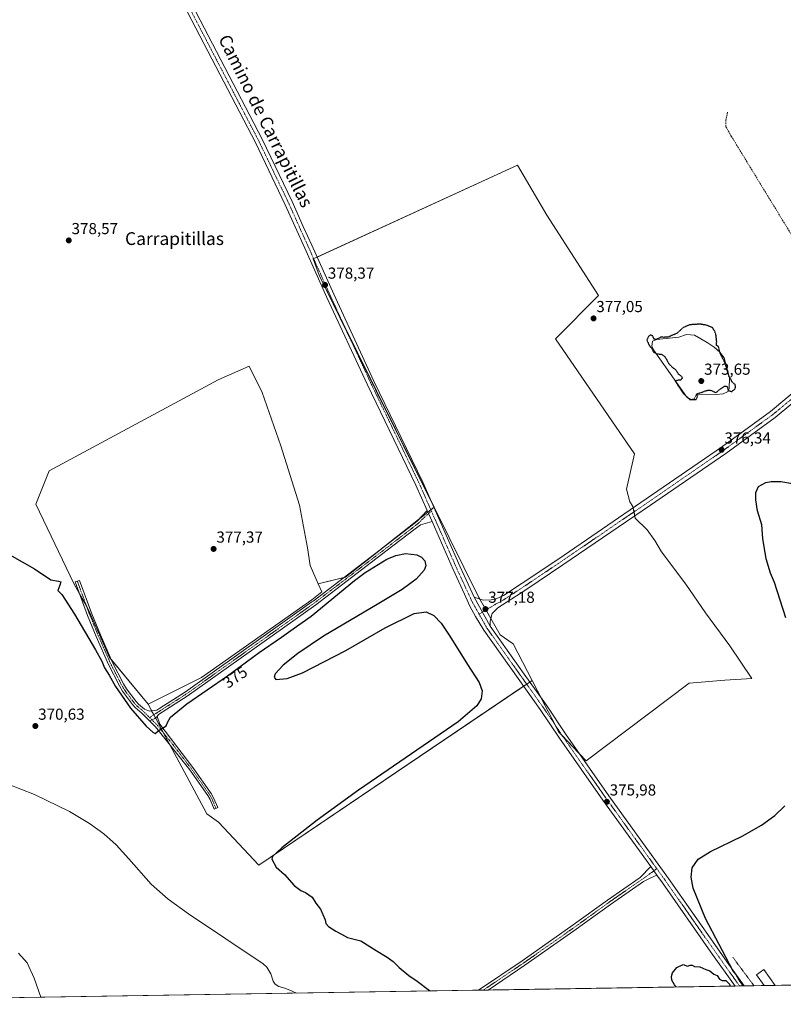
# Model space of a CAD drawing. Units: metres. Extents: x 611298 to 614766, y 4701562 to 4703930.
# Drawn here: x 611599 to 612078, y 4701562 to 4702180 of the extents above; entities that cross this region are included whole.
import ezdxf
from ezdxf.enums import TextEntityAlignment as Align

# ---------------------------------------------------------------- set-up
doc = ezdxf.new("R2010")
doc.units = ezdxf.units.M
doc.header["$MEASUREMENT"] = 0
for name, pattern in [('TRAZO_Y_PUNTO', [1, 0.5, -0.25, 0, -0.25]), ('TRAZOS', [0.75, 0.5, -0.25]), ('TRAZOS2', [0.375, 0.25, -0.125]), ('TRAZOSX2', [1.5, 1, -0.5])]:
    doc.linetypes.add(name, pattern=pattern)
for name, color, linetype, lineweight in [('Alambrada', 19, 'TRAZOS', 0), ('Camino', 19, 'Continuous', 0), ('Camino Cxs', 19, 'Continuous', 0), ('Camino eje', 39, 'TRAZO_Y_PUNTO', 13), ('Carátula', 7, 'Continuous', 5), ('Comarca CxS', 133, 'Continuous', 0), ('Comunidad Autónoma CxS', 142, 'Continuous', 0), ('Cultivos herbáceos CxS', 92, 'Continuous', 0), ('Cultivos leñosos', 92, 'Continuous', 0), ('Cultivos leñosos CxS', 92, 'Continuous', 0), ('Curva de nivel maestra', 36, 'Continuous', 30), ('Curva de nivel maestra depresión', 36, 'TRAZOS2', 30), ('Curva de nivel normal', 36, 'Continuous', 0), ('Edificación industrial', 135, 'Continuous', 13), ('Edificación industrial Cxs', 135, 'Continuous', 13), ('Estanque', 2, 'Continuous', 0), ('Estanque Cxs', 2, 'Continuous', 0), ('Municipio CxS', 142, 'Continuous', 0), ('Pastizal CxS', 92, 'Continuous', 0), ('Pista no pavimentada', 254, 'Continuous', 13), ('Pista no pavimentada Cxs', 254, 'Continuous', 0), ('Pista pavimentada eje', 135, 'TRAZO_Y_PUNTO', 0), ('Provincia CxS', 1, 'Continuous', 0), ('Punto de cota en terreno', 7, 'Continuous', 0), ('Rótulo de curva de nivel directora', 19, 'Continuous', 0), ('Rótulo de punto de cota en terreno', 19, 'Continuous', 0), ('Senda', 19, 'TRAZOSX2', 0), ('Texto cartográfico', 19, 'Continuous', 0)]:
    doc.layers.add(name, color=color, linetype=linetype, lineweight=lineweight)
doc.styles.add('Arial', font='txt', dxfattribs={"height": 0.2})

# ---------------------------------------------------------------- blocks, each defined once
blk = doc.blocks.new('*U154')
at = {"layer": 'Pastizal CxS', "color": 92, "linetype": 'Continuous', "lineweight": 0}
blk.add_polyline3d([(611920.86, 4701764.9, 376.21), (611749.44, 4701648.95, 373.35), (611724.1, 4701676.04, 373.09), (611716.75, 4701681.26, 372.78), (611699.36, 4701713.56, 374.41), (611679.86, 4701749.99, 376.13), (611713.34, 4701766.86, 377.26), (611782.57, 4701815.51, 376.95), (611788.92, 4701820.59, 376.95), (611786.62, 4701825.71, 376.95), (611803.63, 4701829.85, 377.01), (611859.34, 4701873.72, 377.33), (611887.44, 4701817.04, 377.03), (611900.82, 4701793.63, 376.59), (611908.92, 4701787.99, 376.54), (611920.86, 4701764.9, 376.21)], close=True, dxfattribs=at)
blk = doc.blocks.new('*U157')
at = {"layer": 'Cultivos herbáceos CxS', "color": 92, "linetype": 'Continuous', "lineweight": 0}
blk.add_polyline3d([(612235.52, 4701576.09, 366.84), (611340.38, 4701561.58, 373.09), (611338.66, 4701669.38, 367.22), (611384.61, 4701674.89, 366.42), (611431.17, 4701679.54, 365.17), (611468.41, 4701684.2, 364.79), (611496.35, 4701693.51, 363.96), (611470.74, 4701758.69, 364.71), (611461.43, 4701809.91, 364.35), (611442.81, 4701842.5, 365.24), (611433.5, 4701875.09, 365.03), (611417.2, 4701893.71, 365.51), (611335.53, 4701865.82, 370.49), (611334.25, 4701945.94, 366.41), (611352.48, 4701954.7, 365.96), (611349.71, 4701968.59, 365.97), (611333.63, 4701984.68, 366.16), (611327.89, 4702344.9, 376.73)], dxfattribs=at)
blk.add_polyline3d([(611787.11, 4702019.38, 378.37), (611859.34, 4701873.72, 377.33), (611803.63, 4701829.85, 377.01), (611786.62, 4701825.71, 376.95), (611781.53, 4701837.11, 377), (611779.86, 4701848.25, 377.09), (611774.85, 4701875.01, 377.21), (611763.14, 4701912.36, 377.4), (611751.44, 4701945.8, 377.57), (611743.36, 4701962.35, 377.83), (611723.88, 4701953.66, 377.69), (611617.81, 4701896.69, 378.07), (611609.3, 4701875.76, 377.74), (611633.17, 4701825.81, 376.48), (611642.44, 4701809.37, 376.37), (611655.64, 4701779.31, 375.74), (611679.86, 4701749.99, 376.13), (611699.36, 4701713.56, 374.41), (611716.75, 4701681.26, 372.78), (611724.1, 4701676.04, 373.09), (611749.44, 4701648.95, 373.35), (611920.86, 4701764.9, 376.21), (611937.57, 4701732.58, 376.17), (611954.81, 4701714.58, 375.86), (612019.42, 4701763.3, 376.23), (612041.68, 4701765.16, 376), (612058.65, 4701766.2, 375.88), (612044.94, 4701786.77, 375.74), (612029.74, 4701807.34, 375.93), (612017.21, 4701825.52, 376.13), (612002.01, 4701845.8, 376.33), (611997.84, 4701852.95, 376.52), (611993.07, 4701859.51, 376.64), (611985.61, 4701866.97, 376.87), (611984.12, 4701874.12, 376.83), (611982.14, 4701877.07, 376.7), (611980.15, 4701885.01, 376.72), (611985.12, 4701907.38, 376.91), (611935.42, 4701979.44, 377.09), (611962.47, 4702006.61, 377.31), (611930.06, 4702057.22, 377.51), (611911.58, 4702088.47, 378.02), (611783.47, 4702029.73, 378.45), (611787.11, 4702019.38, 378.37)], close=True, dxfattribs=at)
blk = doc.blocks.new('*U162')
at = {"layer": 'Curva de nivel normal', "color": 36, "linetype": 'Continuous', "lineweight": 0}
blk.add_polyline3d([(611591.36, 4701700, 370), (611608.52, 4701693.32, 370), (611630.44, 4701682.63, 370), (611642.99, 4701675.19, 370), (611652.07, 4701668.68, 370), (611659.82, 4701661.83, 370), (611667.81, 4701653, 370), (611681.8, 4701636.95, 370), (611692.42, 4701627.65, 370), (611705.27, 4701618.31, 370), (611752, 4701586.9, 370), (611754.39, 4701584.81, 370), (611756.86, 4701580.82, 370), (611758.36, 4701576.11, 370), (611759.56, 4701574.13, 370), (611761.84, 4701572.74, 370), (611765.58, 4701571.82, 370), (611770.33, 4701569.82, 370), (611773.05, 4701568.59, 370)], dxfattribs=at)
blk = doc.blocks.new('*U164')
at = {"layer": 'Curva de nivel normal', "color": 36, "linetype": 'Continuous', "lineweight": 0}
blk.add_polyline3d([(611598.57, 4701593.79, 365), (611604.05, 4701587.62, 365), (611608.41, 4701577.98, 365), (611612.46, 4701565.99, 365)], dxfattribs=at)
blk = doc.blocks.new('*U167')
at = {"layer": 'Curva de nivel maestra', "color": 36, "linetype": 'Continuous', "lineweight": 30}
for points in [[(612053.29, 4701573.13, 375), (612052.32, 4701574.9, 375), (612050.86, 4701576.77, 375), (612048.66, 4701580.57, 375), (612046.88, 4701582.79, 375), (612029.64, 4701615.51, 375), (612022.01, 4701634.55, 375), (612020.66, 4701641.45, 375), (612021.26, 4701647.3, 375), (612025, 4701652.72, 375), (612032.77, 4701657.62, 375), (612052.75, 4701667.15, 375), (612064.88, 4701674.14, 375), (612073.26, 4701680.19, 375), (612079.41, 4701686.3, 375)], [(612080.06, 4701804.39, 375), (612072.9, 4701826.44, 375), (612070.51, 4701832.32, 375), (612067.76, 4701841.38, 375), (612065.59, 4701854.14, 375), (612064.94, 4701862.67, 375), (612062.37, 4701871.48, 375), (612061.16, 4701878.42, 375), (612061.25, 4701883.07, 375), (612062.99, 4701886.86, 375), (612067.61, 4701889.34, 375), (612070.94, 4701889.89, 375), (612076.94, 4701889.88, 375), (612091.54, 4701887.36, 375)], [(611593.15, 4701843.88, 375), (611608.64, 4701835.01, 375), (611618.86, 4701828.16, 375), (611623.62, 4701827.32, 375), (611625, 4701826.82, 375), (611624.4, 4701824.72, 375), (611623.17, 4701821.36, 375), (611625.75, 4701818.85, 375), (611633.72, 4701806.61, 375), (611646.9, 4701784.13, 375), (611650.82, 4701777.07, 375), (611652.49, 4701772.89, 375), (611655.38, 4701768.27, 375), (611659.44, 4701761.22, 375), (611668.87, 4701747.65, 375), (611678.56, 4701736.34, 375), (611682.92, 4701732.46, 375), (611684.38, 4701731.68, 375), (611686.85, 4701733.73, 375), (611691.15, 4701736.36, 375), (611692.16, 4701738.95, 375), (611693.93, 4701741.88, 375), (611704.24, 4701750.33, 375), (611729.61, 4701767.9, 375), (611749.63, 4701782.46, 375), (611763.56, 4701792.08, 375), (611770.99, 4701797.39, 375), (611782.25, 4701805.42, 375), (611809.31, 4701827.75, 375), (611816.16, 4701832.83, 375), (611829.58, 4701841.1, 375), (611835.29, 4701843.4, 375), (611841.39, 4701844.62, 375), (611848.45, 4701843.86, 375), (611851.34, 4701842.46, 375), (611853.61, 4701839.98, 375), (611854.13, 4701836.9, 375), (611853.15, 4701834.12, 375), (611848.17, 4701828.5, 375), (611839.25, 4701822.08, 375), (611823.57, 4701812.7, 375), (611789.99, 4701792.78, 375), (611773.83, 4701781.95, 375), (611764.6, 4701774.6, 375), (611759.63, 4701769.09, 375), (611758.88, 4701767, 375), (611759.98, 4701765.5, 375), (611767.21, 4701766.15, 375), (611776.85, 4701769.68, 375), (611803.89, 4701783.68, 375), (611828.65, 4701797.95, 375), (611846.86, 4701807.09, 375), (611854.27, 4701807.95, 375), (611859.23, 4701805.69, 375), (611863.71, 4701800.98, 375), (611869.18, 4701792.68, 375), (611880.29, 4701775.02, 375), (611887.51, 4701763.6, 375), (611889.43, 4701758.34, 375), (611888.94, 4701753.43, 375), (611886.24, 4701749.1, 375), (611874.48, 4701738.97, 375), (611811.85, 4701696.04, 375), (611785.85, 4701677.2, 375), (611763.83, 4701659.95, 375), (611758, 4701654.44, 375), (611757.46, 4701652.75, 375), (611760.31, 4701647.67, 375), (611765.41, 4701643, 375), (611771.61, 4701636.17, 375), (611775.67, 4701633.12, 375), (611778.66, 4701631.9, 375), (611782.72, 4701628.96, 375), (611785.14, 4701625.07, 375), (611787.94, 4701621.24, 375), (611789.42, 4701617.94, 375), (611790.99, 4701614.55, 375), (611791.46, 4701612.31, 375), (611793.04, 4701610.39, 375), (611797.66, 4701607.51, 375), (611801.26, 4701605.68, 375), (611804.91, 4701603.46, 375), (611808.32, 4701602.63, 375), (611813.43, 4701601.36, 375), (611822.9, 4701595.36, 375), (611829.9, 4701591.24, 375), (611833.62, 4701588.41, 375), (611837.34, 4701584.66, 375), (611843.5, 4701579.75, 375), (611848.61, 4701576.15, 375), (611856.38, 4701570.31, 375), (611857.26, 4701569.96, 375)], [(612011.23, 4701572.45, 375), (612010.17, 4701573.75, 375), (612008.5, 4701576.75, 375), (612008.25, 4701579.08, 375), (612009.03, 4701581.41, 375), (612011.7, 4701584.75, 375), (612015.62, 4701586.66, 375), (612018.42, 4701585.53, 375), (612020.03, 4701586.06, 375), (612021.29, 4701586.06, 375), (612022.7, 4701585.39, 375), (612026.17, 4701585.21, 375), (612029.84, 4701583.53, 375), (612032.33, 4701582.57, 375), (612034.98, 4701580.56, 375), (612037.05, 4701579.59, 375), (612038.35, 4701577.3, 375), (612040.2, 4701576.51, 375), (612042.43, 4701576.54, 375), (612044.66, 4701574.24, 375), (612045.23, 4701573, 375)]]:
    blk.add_polyline3d(points, dxfattribs=at)
blk = doc.blocks.new('5PATER')
at = {"layer": 'Carátula', "linetype": 'Continuous', "lineweight": 5}
h = blk.add_hatch(color=250, dxfattribs=at)
edge = h.paths.add_edge_path()
edge.add_ellipse((0, 0.01), major_axis=(-1.33, -1.34), ratio=0.999422, start_angle=0, end_angle=360)
blk = doc.blocks.new('*U177')
at = {"layer": 'Alambrada', "color": 19, "linetype": 'TRAZOS', "lineweight": 0}
for points in [[(612143.97, 4701574.6, 370.91), (612165.39, 4701589.86, 370.53), (612160.75, 4701596.61, 370.68), (612106.78, 4701639.61, 374.5)], [(612046.7, 4701591.27, 375.01), (612060.08, 4701573.24, 374.88)]]:
    blk.add_polyline3d(points, dxfattribs=at)

msp = doc.modelspace()

# ---------------------------------------------------------------- linework, layer by layer
at = {"layer": 'Camino', "color": 19, "linetype": 'Continuous', "lineweight": 0}
for points in [[(611680.83, 4701739.52, 375.45), (611676.11, 4701744.25, 375.64), (611671.71, 4701747.97, 375.47), (611670, 4701749.91, 375.36), (611663.85, 4701758.15, 375.13), (611661.85, 4701761.5, 375.25), (611654.93, 4701775.02, 375.31), (611647.24, 4701792.46, 375.71), (611641.83, 4701805.68, 376.14), (611634.07, 4701826.8, 376.59), (611636.84, 4701827.82, 376.83), (611644.58, 4701806.75, 376.32), (611649.96, 4701793.62, 376.08), (611657.6, 4701776.29, 375.84), (611664.44, 4701762.93, 375.81), (611666.31, 4701759.8, 375.67), (611672.3, 4701751.77, 375.78), (611673.79, 4701750.08, 375.8), (611677.62, 4701746.84, 375.8), (611680.72, 4701745.68, 375.85), (611685.34, 4701746.37, 376.07), (611687.12, 4701747.51, 376.25), (611702.76, 4701757.5, 377.02), (611704.71, 4701758.88, 377.16), (611782.54, 4701814.25, 376.94), (611783.36, 4701814.84, 376.94), (611828.14, 4701849.03, 376.95), (611844.79, 4701861.92, 377.14), (611848.67, 4701865.09, 377.25), (611854.94, 4701871.68, 377.4)], [(611858.02, 4701864.68, 377.36), (611854.94, 4701871.68, 377.4)], [(611858.02, 4701864.68, 377.36), (611850.81, 4701862.76, 377.35), (611846.63, 4701859.61, 377.12), (611829.94, 4701846.68, 376.57), (611785.12, 4701812.46, 376.57), (611704.42, 4701755.05, 376.36), (611686.4, 4701743.54, 375.83), (611685.55, 4701742.23, 375.68)], [(611680.83, 4701739.52, 375.45), (611682.27, 4701740.19, 375.53), (611683.98, 4701741.1, 375.57), (611685.55, 4701742.23, 375.68)], [(611680.83, 4701739.52, 375.45), (611682.27, 4701740.19, 375.53), (611683.98, 4701741.1, 375.57), (611685.55, 4701742.23, 375.68)], [(611685.55, 4701742.23, 375.68), (611687.17, 4701737.5, 375.15), (611708.02, 4701710.26, 374.42), (611719.46, 4701694, 373.91), (611720.94, 4701691.32, 373.83), (611723.63, 4701685.19, 373.6), (611721.34, 4701684.19, 373.52), (611718.7, 4701690.21, 373.77), (611717.34, 4701692.67, 373.9), (611706, 4701708.78, 374.46), (611684.45, 4701735.88, 375.11), (611680.83, 4701739.52, 375.45)], [(611887.23, 4701570.44, 375.22), (611914.52, 4701588.84, 375.33), (611945.24, 4701610.43, 375.26), (611968.15, 4701626.99, 375.35), (611988.64, 4701641.21, 375.51), (611995.26, 4701648.07, 375.69)], [(611999.17, 4701642.64, 375.67), (611995.27, 4701640.91, 375.51), (611990.81, 4701638.66, 375.41), (611970.07, 4701624.28, 375.33), (611947.11, 4701607.77, 375.25), (611916.37, 4701586.16, 375.28), (611893.21, 4701570.54, 375.21)], [(611999.17, 4701642.64, 375.67), (611995.26, 4701648.07, 375.69)], [(611893.21, 4701570.54, 375.21), (611887.23, 4701570.44, 375.22)]]:
    msp.add_polyline3d(points, dxfattribs=at)
at = {"layer": 'Camino Cxs', "color": 19, "linetype": 'Continuous', "lineweight": 0}
for points in [[(611858.02, 4701864.68, 377.36), (611850.81, 4701862.76, 377.35), (611846.63, 4701859.61, 377.12), (611829.94, 4701846.68, 376.57), (611785.12, 4701812.46, 376.57), (611704.42, 4701755.05, 376.36), (611686.4, 4701743.54, 375.83), (611685.55, 4701742.23, 375.68), (611683.98, 4701741.1, 375.57), (611682.27, 4701740.19, 375.53), (611680.83, 4701739.52, 375.45), (611676.11, 4701744.25, 375.64), (611671.71, 4701747.97, 375.47), (611670, 4701749.91, 375.36), (611663.85, 4701758.15, 375.13), (611661.85, 4701761.5, 375.25), (611654.93, 4701775.02, 375.31), (611647.24, 4701792.46, 375.71), (611641.83, 4701805.68, 376.14), (611634.07, 4701826.8, 376.59), (611636.84, 4701827.82, 376.83), (611644.58, 4701806.75, 376.32), (611649.96, 4701793.62, 376.08), (611657.6, 4701776.29, 375.84), (611664.44, 4701762.93, 375.81), (611666.31, 4701759.8, 375.67), (611672.3, 4701751.77, 375.78), (611673.79, 4701750.08, 375.8), (611677.62, 4701746.84, 375.8), (611680.72, 4701745.68, 375.85), (611685.34, 4701746.37, 376.07), (611687.12, 4701747.51, 376.25), (611702.76, 4701757.5, 377.02), (611704.71, 4701758.88, 377.16), (611782.54, 4701814.25, 376.94), (611783.36, 4701814.84, 376.94), (611828.14, 4701849.03, 376.95), (611844.79, 4701861.92, 377.14), (611848.67, 4701865.09, 377.25), (611854.94, 4701871.68, 377.4), (611858.02, 4701864.68, 377.36)], [(611680.83, 4701739.52, 375.45), (611682.27, 4701740.19, 375.53), (611683.98, 4701741.1, 375.57), (611685.55, 4701742.23, 375.68), (611687.17, 4701737.5, 375.15), (611708.02, 4701710.26, 374.42), (611719.46, 4701694, 373.91), (611720.94, 4701691.32, 373.83), (611723.63, 4701685.19, 373.6), (611721.34, 4701684.19, 373.52), (611718.7, 4701690.21, 373.77), (611717.34, 4701692.67, 373.9), (611706, 4701708.78, 374.46), (611684.45, 4701735.88, 375.11), (611680.83, 4701739.52, 375.45)], [(611999.17, 4701642.64, 375.67), (611995.27, 4701640.91, 375.51), (611990.81, 4701638.66, 375.41), (611970.07, 4701624.28, 375.33), (611947.11, 4701607.77, 375.25), (611916.37, 4701586.16, 375.28), (611893.21, 4701570.54, 375.21), (611887.23, 4701570.44, 375.22), (611914.52, 4701588.84, 375.33), (611945.24, 4701610.43, 375.26), (611968.15, 4701626.99, 375.35), (611988.64, 4701641.21, 375.51), (611995.26, 4701648.07, 375.69), (611999.17, 4701642.64, 375.67)]]:
    msp.add_polyline3d(points, close=True, dxfattribs=at)
at = {"layer": 'Camino eje', "color": 39, "linetype": 'TRAZO_Y_PUNTO', "lineweight": 13}
for points in [[(611857.65, 4701871.33, 377.45), (611851.7, 4701865.98, 377.31), (611849.74, 4701863.93, 377.29), (611847.65, 4701862.35, 377.25), (611845.71, 4701860.77, 377.13), (611837.37, 4701854.3, 377.02), (611829.04, 4701847.86, 376.85), (611794.33, 4701821.35, 376.76), (611784.04, 4701813.5, 376.91), (611744.92, 4701785.67, 376.72), (611704.57, 4701756.97, 376.79), (611703.59, 4701756.28, 376.74), (611686.76, 4701745.53, 376.04), (611685.87, 4701744.96, 375.96), (611680.76, 4701741.69, 375.59)], [(611635.46, 4701827.31, 376.72), (611643.21, 4701806.22, 376.23), (611645.91, 4701799.61, 375.92), (611648.6, 4701793.04, 375.89), (611656.27, 4701775.66, 375.53), (611663.15, 4701762.22, 375.53), (611665.08, 4701758.98, 375.39), (611671.15, 4701750.84, 375.6), (611672.75, 4701749.03, 375.65), (611676.87, 4701745.55, 375.74), (611680.76, 4701741.69, 375.59)], [(611680.76, 4701741.69, 375.59), (611685.81, 4701736.69, 375.14), (611696.59, 4701723.14, 374.78), (611707.01, 4701709.52, 374.45), (611712.68, 4701701.47, 374.24), (611718.4, 4701693.34, 373.92), (611719.82, 4701690.77, 373.81), (611722.49, 4701684.69, 373.57)], [(611999.03, 4701646.84, 375.59), (611997.22, 4701645.36, 375.72), (611989.73, 4701639.94, 375.47), (611979.36, 4701632.75, 375.33), (611969.11, 4701625.64, 375.35), (611957.66, 4701617.36, 375.29), (611946.18, 4701609.1, 375.28), (611930.82, 4701598.31, 375.28), (611915.45, 4701587.5, 375.31), (611903.86, 4701579.69, 375.31), (611890.22, 4701570.49, 375.21)]]:
    msp.add_polyline3d(points, dxfattribs=at)
at = {"layer": 'Comarca CxS', "color": 133, "linetype": 'Continuous', "lineweight": 0}
msp.add_polyline3d([(614766.3, 4701617.1, 382.41), (611340.38, 4701561.58, 373.09), (611303.49, 4703874.78, 380.03), (614728.27, 4703930.31, 389.14), (614766.3, 4701617.1, 382.41)], close=True, dxfattribs=at)
msp.add_polyline3d([(614766.3, 4701617.1, 382.41), (611340.38, 4701561.58, 373.09), (611303.49, 4703874.78, 380.03), (614728.27, 4703930.31, 389.14), (614766.3, 4701617.1, 382.41)], close=True, dxfattribs=at)
at = {"layer": 'Comunidad Autónoma CxS', "color": 142, "linetype": 'Continuous', "lineweight": 0}
msp.add_polyline3d([(614766.3, 4701617.1, 382.41), (611340.38, 4701561.58, 373.09), (611303.49, 4703874.78, 380.03), (614728.27, 4703930.31, 389.14), (614766.3, 4701617.1, 382.41)], close=True, dxfattribs=at)
msp.add_polyline3d([(614766.3, 4701617.1, 382.41), (611340.38, 4701561.58, 373.09), (611303.49, 4703874.78, 380.03), (614728.27, 4703930.31, 389.14), (614766.3, 4701617.1, 382.41)], close=True, dxfattribs=at)
at = {"layer": 'Cultivos herbáceos CxS', "color": 92, "linetype": 'Continuous', "lineweight": 0}
for points in [[(611859.34, 4701873.72, 377.33), (611857.74, 4701876.94, 377.38), (611804.66, 4701983.98, 378.08), (611787.11, 4702019.38, 378.37), (611783.47, 4702029.73, 378.45), (611783.73, 4702029.85, 378.46), (611785.86, 4702030.83, 378.5), (611911.58, 4702088.47, 378.02), (611930.06, 4702057.22, 377.51), (611962.47, 4702006.61, 377.31), (611935.42, 4701979.44, 377.09), (611985.12, 4701907.38, 376.91), (611980.15, 4701885.01, 376.72), (611982.14, 4701877.07, 376.7), (611984.12, 4701874.12, 376.83), (611984.28, 4701873.38, 376.86), (611984.8, 4701870.87, 376.89), (611985.32, 4701868.35, 376.88), (611985.61, 4701866.97, 376.87), (611993.07, 4701859.51, 376.64), (611997.84, 4701852.95, 376.52), (612002.01, 4701845.8, 376.33), (612017.21, 4701825.53, 376.13), (612029.73, 4701807.34, 375.93), (612044.94, 4701786.77, 375.74), (612058.65, 4701766.2, 375.88), (612041.68, 4701765.16, 376), (612019.42, 4701763.3, 376.23), (611954.81, 4701714.58, 375.86), (611950.25, 4701719.35, 375.9)], [(611679.86, 4701749.99, 376.13), (611656.99, 4701777.68, 375.75), (611655.64, 4701779.31, 375.74), (611642.44, 4701809.37, 376.37), (611641.3, 4701811.4, 376.4), (611636.79, 4701819.39, 376.34), (611633.17, 4701825.82, 376.48), (611609.3, 4701875.76, 377.74), (611617.81, 4701896.69, 378.07), (611723.88, 4701953.66, 377.69), (611743.36, 4701962.35, 377.83), (611751.44, 4701945.8, 377.57), (611763.14, 4701912.36, 377.4), (611774.85, 4701875.01, 377.21), (611779.86, 4701848.26, 377.09), (611781.53, 4701837.11, 377), (611786.62, 4701825.71, 376.95)], [(611786.62, 4701825.71, 376.95), (611802.73, 4701829.63, 377), (611803.63, 4701829.85, 377.01), (611823.13, 4701845.21, 376.96), (611849.53, 4701866, 377.26), (611855.41, 4701870.62, 377.45), (611857.3, 4701872.12, 377.46), (611859.2, 4701873.61, 377.34), (611859.34, 4701873.72, 377.33)], [(611920.86, 4701764.91, 376.21), (611919.41, 4701763.93, 376.26), (611917.47, 4701762.61, 376.37), (611915.52, 4701761.3, 376.38), (611749.44, 4701648.95, 373.35), (611724.1, 4701676.04, 373.09), (611716.75, 4701681.26, 372.78), (611699.36, 4701713.56, 374.41), (611693.51, 4701724.49, 374.81)], [(611950.25, 4701719.35, 375.9), (611939.67, 4701730.39, 376.09), (611937.57, 4701732.58, 376.17), (611935.44, 4701736.69, 376.18), (611926.55, 4701753.9, 376.15), (611920.86, 4701764.91, 376.21)], [(611693.51, 4701724.49, 374.81), (611689.38, 4701732.2, 374.88), (611684.44, 4701741.43, 375.6), (611683.4, 4701743.38, 375.76), (611682.06, 4701745.88, 375.91), (611679.86, 4701749.99, 376.13)], [(612235.51, 4701576.09, 366.84), (612143.97, 4701574.6, 370.86), (612073.37, 4701573.46, 374.43), (612066.44, 4701573.35, 374.77), (612060.08, 4701573.24, 374.69), (612053.86, 4701573.14, 374.75), (612051.01, 4701573.1, 375.09), (612048.17, 4701573.05, 375.08), (611893.21, 4701570.54, 375.21), (611890.22, 4701570.49, 375.21), (611887.23, 4701570.44, 375.22), (611549.98, 4701564.98, 362.42), (611340.38, 4701561.58, 373.09), (611338.7, 4701666.71, 367.28), (611338.66, 4701669.38, 367.22)]]:
    msp.add_polyline3d(points, dxfattribs=at)
at = {"layer": 'Cultivos leñosos', "color": 92, "linetype": 'Continuous', "lineweight": 0}
for points in [[(611859.34, 4701873.72, 377.33), (611857.74, 4701876.94, 377.38), (611804.66, 4701983.98, 378.08), (611787.11, 4702019.38, 378.37), (611783.47, 4702029.73, 378.45), (611783.73, 4702029.85, 378.46), (611785.86, 4702030.83, 378.5), (611911.58, 4702088.47, 378.02), (611930.06, 4702057.22, 377.51), (611962.47, 4702006.61, 377.31), (611935.42, 4701979.44, 377.09), (611985.12, 4701907.38, 376.91), (611980.15, 4701885.01, 376.72), (611982.14, 4701877.07, 376.7), (611984.12, 4701874.12, 376.83), (611984.28, 4701873.38, 376.86), (611984.8, 4701870.87, 376.89), (611985.32, 4701868.35, 376.88), (611985.61, 4701866.97, 376.87), (611993.07, 4701859.51, 376.64), (611997.84, 4701852.95, 376.52), (612002.01, 4701845.8, 376.33), (612017.21, 4701825.53, 376.13), (612029.73, 4701807.34, 375.93), (612044.94, 4701786.77, 375.74), (612058.65, 4701766.2, 375.88), (612041.68, 4701765.16, 376), (612019.42, 4701763.3, 376.23), (611954.81, 4701714.58, 375.86), (611950.25, 4701719.35, 375.9)], [(611679.86, 4701749.99, 376.13), (611656.99, 4701777.68, 375.75), (611655.64, 4701779.31, 375.74), (611642.44, 4701809.37, 376.37), (611641.3, 4701811.4, 376.4), (611636.79, 4701819.39, 376.34), (611633.17, 4701825.82, 376.48), (611609.3, 4701875.76, 377.74), (611617.81, 4701896.69, 378.07), (611723.88, 4701953.66, 377.69), (611743.36, 4701962.35, 377.83), (611751.44, 4701945.8, 377.57), (611763.14, 4701912.36, 377.4), (611774.85, 4701875.01, 377.21), (611779.86, 4701848.26, 377.09), (611781.53, 4701837.11, 377), (611786.62, 4701825.71, 376.95)], [(611920.86, 4701764.91, 376.21), (611908.92, 4701787.99, 376.54), (611900.82, 4701793.63, 376.59), (611894.99, 4701803.83, 376.67), (611891.92, 4701809.2, 377.11), (611887.98, 4701816.1, 377.05), (611887.44, 4701817.04, 377.03), (611859.34, 4701873.72, 377.33)], [(611786.62, 4701825.71, 376.95), (611788.91, 4701820.59, 376.95), (611782.57, 4701815.51, 376.95), (611713.34, 4701766.86, 377.26), (611679.86, 4701749.99, 376.13)], [(611950.25, 4701719.35, 375.9), (611939.67, 4701730.39, 376.09), (611937.57, 4701732.58, 376.17), (611935.44, 4701736.69, 376.18), (611926.55, 4701753.9, 376.15), (611920.86, 4701764.91, 376.21)]]:
    msp.add_polyline3d(points, dxfattribs=at)
at = {"layer": 'Cultivos leñosos CxS', "color": 92, "linetype": 'Continuous', "lineweight": 0}
for points in [[(611920.86, 4701764.9, 376.21), (611908.92, 4701787.99, 376.54), (611900.82, 4701793.63, 376.59), (611887.44, 4701817.04, 377.03), (611859.34, 4701873.72, 377.33), (611787.11, 4702019.38, 378.37), (611783.47, 4702029.73, 378.45), (611911.58, 4702088.47, 378.02), (611930.06, 4702057.22, 377.51), (611962.47, 4702006.61, 377.31), (611935.42, 4701979.44, 377.09), (611985.12, 4701907.38, 376.91), (611980.15, 4701885.01, 376.72), (611982.14, 4701877.07, 376.7), (611984.12, 4701874.12, 376.83), (611985.61, 4701866.97, 376.87), (611993.07, 4701859.51, 376.64), (611997.84, 4701852.95, 376.52), (612002.01, 4701845.8, 376.33), (612017.21, 4701825.52, 376.13), (612029.74, 4701807.34, 375.93), (612044.94, 4701786.77, 375.74), (612058.65, 4701766.2, 375.88), (612041.68, 4701765.16, 376), (612019.42, 4701763.3, 376.23), (611954.81, 4701714.58, 375.86), (611937.57, 4701732.58, 376.17), (611920.86, 4701764.9, 376.21)], [(611786.62, 4701825.71, 376.95), (611788.91, 4701820.59, 376.95), (611782.57, 4701815.51, 376.95), (611713.34, 4701766.86, 377.26), (611679.86, 4701749.99, 376.13), (611655.64, 4701779.31, 375.74), (611642.44, 4701809.37, 376.37), (611633.17, 4701825.81, 376.48), (611609.3, 4701875.76, 377.74), (611617.81, 4701896.69, 378.07), (611723.88, 4701953.66, 377.69), (611743.36, 4701962.35, 377.83), (611751.44, 4701945.8, 377.57), (611763.14, 4701912.36, 377.4), (611774.85, 4701875.01, 377.21), (611779.86, 4701848.25, 377.09), (611781.53, 4701837.11, 377), (611786.62, 4701825.71, 376.95)]]:
    msp.add_polyline3d(points, close=True, dxfattribs=at)
at = {"layer": 'Curva de nivel maestra depresión', "color": 36, "linetype": 'TRAZOS2', "lineweight": 30}
msp.add_polyline3d([(612023.77, 4701941.32, 375), (612024.54, 4701943.07, 375), (612023.98, 4701944.87, 375), (612027.84, 4701946.1, 375), (612030.22, 4701947.09, 375), (612032.38, 4701947.32, 375), (612034.19, 4701946.72, 375), (612036.04, 4701945.56, 375), (612038.03, 4701947.24, 375), (612041.58, 4701949.79, 375), (612043.18, 4701949.62, 375), (612043.99, 4701947.04, 375), (612046.08, 4701946.38, 375), (612047.93, 4701947.73, 375), (612048.58, 4701949.19, 375), (612048.23, 4701950.83, 375), (612046.64, 4701952.13, 375), (612044.31, 4701956.09, 375), (612041.97, 4701964.36, 375), (612038.87, 4701970.32, 375), (612037.77, 4701974.7, 375), (612036.38, 4701975.5, 375), (612036.7, 4701977.73, 375), (612036.18, 4701982.25, 375), (612035.36, 4701984.49, 375), (612034.09, 4701986.5, 375), (612030.17, 4701988.09, 375), (612026.23, 4701988.72, 375), (612019.78, 4701988.33, 375), (612015.6, 4701986.52, 375), (612011.64, 4701982.88, 375), (612006.14, 4701980.6, 375), (612003.51, 4701980.42, 375), (612001.71, 4701980.58, 375), (611998.68, 4701979.01, 375), (611997.32, 4701979.39, 375), (611996.58, 4701981.28, 375), (611995.24, 4701981.87, 375), (611994, 4701981.2, 375), (611992.85, 4701978.82, 375), (611994.28, 4701975.5, 375), (611996.07, 4701973.29, 375), (611996.86, 4701971.41, 375), (611999.02, 4701970.07, 375), (612001.95, 4701969.83, 375), (612004.23, 4701968.28, 375), (612006.5, 4701964.05, 375), (612008.66, 4701961.79, 375), (612010.62, 4701960.48, 375), (612012.46, 4701957.53, 375), (612014.58, 4701955.93, 375), (612015.07, 4701954.86, 375), (612014.03, 4701953.49, 375), (612012.17, 4701953.46, 375), (612010.69, 4701953.03, 375), (612012.43, 4701949.99, 375), (612015.85, 4701945.08, 375), (612019.84, 4701941.35, 375), (612023.77, 4701941.32, 375)], dxfattribs=at)
at = {"layer": 'Edificación industrial', "color": 135, "linetype": 'Continuous', "lineweight": 13}
for points in [[(612066.44, 4701573.35, 374.82), (612061.62, 4701580.04, 374.86), (612066.23, 4701583.37, 374.57), (612073.37, 4701573.46, 374.5)], [(612073.37, 4701573.46, 374.5), (612066.44, 4701573.35, 374.82)], [(612073.37, 4701573.46, 374.5), (612066.44, 4701573.35, 374.82)]]:
    msp.add_polyline3d(points, dxfattribs=at)
at = {"layer": 'Edificación industrial Cxs', "color": 135, "linetype": 'Continuous', "lineweight": 13}
msp.add_polyline3d([(612073.37, 4701573.46, 374.5), (612066.44, 4701573.35, 374.82), (612061.62, 4701580.04, 374.86), (612066.23, 4701583.37, 374.57), (612073.37, 4701573.46, 374.5)], close=True, dxfattribs=at)
at = {"layer": 'Estanque', "color": 2, "linetype": 'Continuous', "lineweight": 0}
msp.add_polyline3d([(612022.48, 4701941.75, 375.04), (612020.55, 4701941.38, 375.11), (612017.89, 4701942.79, 374.87), (611997.01, 4701972.52, 374.96), (611996.01, 4701974.96, 374.95), (611996.35, 4701977.95, 374.85), (611998.8, 4701979, 374.87), (612012.98, 4701980.59, 374.36), (612017.78, 4701982.15, 374.53), (612022.79, 4701981.88, 374.51), (612030.71, 4701977.27, 374.7), (612034.99, 4701974.29, 374.57), (612038.6, 4701971.11, 374.88), (612041.3, 4701967.49, 375.12), (612044.74, 4701955.11, 374.85), (612044.4, 4701948.12, 374.98), (612043.42, 4701946.23, 375.1), (612040.83, 4701944.89, 375.17), (612036.26, 4701944.49, 374.97), (612025.23, 4701944.43, 374.81), (612023.51, 4701943.83, 374.69), (612022.48, 4701941.75, 375.04)], dxfattribs=at)
at = {"layer": 'Estanque Cxs', "color": 2, "linetype": 'Continuous', "lineweight": 0}
msp.add_polyline3d([(612022.48, 4701941.75, 375.04), (612020.55, 4701941.38, 375.11), (612017.89, 4701942.79, 374.87), (611997.01, 4701972.52, 374.96), (611996.01, 4701974.96, 374.95), (611996.35, 4701977.95, 374.85), (611998.8, 4701979, 374.87), (612012.98, 4701980.59, 374.36), (612017.78, 4701982.15, 374.53), (612022.79, 4701981.88, 374.51), (612030.71, 4701977.27, 374.7), (612034.99, 4701974.29, 374.57), (612038.6, 4701971.11, 374.88), (612041.3, 4701967.49, 375.12), (612044.74, 4701955.11, 374.85), (612044.4, 4701948.12, 374.98), (612043.42, 4701946.23, 375.1), (612040.83, 4701944.89, 375.17), (612036.26, 4701944.49, 374.97), (612025.23, 4701944.43, 374.81), (612023.51, 4701943.83, 374.69), (612022.48, 4701941.75, 375.04)], close=True, dxfattribs=at)
at = {"layer": 'Municipio CxS', "color": 142, "linetype": 'Continuous', "lineweight": 0}
msp.add_polyline3d([(612612.82, 4701582.2, 363.52), (611340.38, 4701561.58, 373.09), (611303.49, 4703874.78, 380.03)], dxfattribs=at)
msp.add_polyline3d([(612612.82, 4701582.2, 363.52), (611340.38, 4701561.58, 373.09), (611303.49, 4703874.78, 380.03)], dxfattribs=at)
at = {"layer": 'Pastizal CxS', "color": 92, "linetype": 'Continuous', "lineweight": 0}
for points in [[(611786.62, 4701825.71, 376.95), (611802.73, 4701829.63, 377), (611803.63, 4701829.85, 377.01), (611823.13, 4701845.21, 376.96), (611849.53, 4701866, 377.26), (611855.41, 4701870.62, 377.45), (611857.3, 4701872.12, 377.46), (611859.2, 4701873.61, 377.34), (611859.34, 4701873.72, 377.33)], [(611920.86, 4701764.91, 376.21), (611908.92, 4701787.99, 376.54), (611900.82, 4701793.63, 376.59), (611894.99, 4701803.83, 376.67), (611891.92, 4701809.2, 377.11), (611887.98, 4701816.1, 377.05), (611887.44, 4701817.04, 377.03), (611859.34, 4701873.72, 377.33)], [(611786.62, 4701825.71, 376.95), (611788.91, 4701820.59, 376.95), (611782.57, 4701815.51, 376.95), (611713.34, 4701766.86, 377.26), (611679.86, 4701749.99, 376.13)], [(611920.86, 4701764.91, 376.21), (611919.41, 4701763.93, 376.26), (611917.47, 4701762.61, 376.37), (611915.52, 4701761.3, 376.38), (611749.44, 4701648.95, 373.35), (611724.1, 4701676.04, 373.09), (611716.75, 4701681.26, 372.78), (611699.36, 4701713.56, 374.41), (611693.51, 4701724.49, 374.81)], [(611693.51, 4701724.49, 374.81), (611689.38, 4701732.2, 374.88), (611684.44, 4701741.43, 375.6), (611683.4, 4701743.38, 375.76), (611682.06, 4701745.88, 375.91), (611679.86, 4701749.99, 376.13)]]:
    msp.add_polyline3d(points, dxfattribs=at)
at = {"layer": 'Pista no pavimentada', "color": 254, "linetype": 'Continuous', "lineweight": 13}
for points in [[(611412.93, 4702810.54, 383.4), (611477.58, 4702673.71, 382.45), (611491.09, 4702642.64, 382.23), (611544.27, 4702510.81, 381.41), (611563.99, 4702464.59, 381.08), (611632.69, 4702332.09, 380.16), (611643.31, 4702310.41, 380.02), (611678.54, 4702244.87, 379.71), (611751.36, 4702104.9, 378.86), (611770.2, 4702065.7, 378.69), (611777.24, 4702050, 378.57), (611782.51, 4702038.27, 378.54), (611796.36, 4702007.51, 378.16), (611821.58, 4701953, 377.85), (611852.17, 4701889.57, 377.42), (611875.5, 4701836.65, 377.02), (611878.21, 4701830.78, 377.05), (611884.42, 4701817.31, 377.09)], [(611854.94, 4701871.68, 377.4), (611847.91, 4701887.61, 377.41), (611817.34, 4701951, 377.81), (611792.09, 4702005.56, 378.08), (611778.24, 4702036.35, 378.43), (611772.14, 4702049.92, 378.61), (611765.95, 4702063.72, 378.8), (611747.16, 4702102.81, 378.91), (611737.4, 4702121.59, 378.97), (611674.4, 4702242.68, 379.65), (611639.14, 4702308.27, 380.03), (611636.47, 4702313.72, 380.12)], [(611884.42, 4701817.31, 377.09), (611890.14, 4701815.36, 377.05), (611895.13, 4701815.51, 376.98), (611898.31, 4701816.25, 376.94), (611902.88, 4701818.33, 376.98), (611914.55, 4701826.01, 376.81), (611937.52, 4701841.44, 376.86), (611992.39, 4701878.92, 376.78), (612039.64, 4701911.46, 376.13), (612070.35, 4701933.76, 376.07), (612089.77, 4701949.92, 375.94), (612103.04, 4701962.99, 375.66), (612110.42, 4701970.98, 375.74), (612136.29, 4702001.33, 375.35), (612171.78, 4702044.09, 375.71), (612175.35, 4702047.58, 375.67), (612181.45, 4702052.68, 375.67), (612186.82, 4702056.39, 375.64), (612202.5, 4702067.24, 375.53), (612235.87, 4702088.26, 375.27), (612240.48, 4702090.79, 375.08), (612249.46, 4702097.62, 374.73)], [(612092.96, 4701946.4, 376.09), (612073.27, 4701930.01, 376.03), (612042.38, 4701907.58, 375.93), (611995.07, 4701875.01, 376.71), (611940.18, 4701837.52, 376.75), (611916.92, 4701821.9, 376.65), (611899.26, 4701810.48, 376.88), (611895.73, 4701806.95, 376.73), (611894.61, 4701802.22, 376.7), (611894.44, 4701799.15, 376.72)], [(611858.02, 4701864.68, 377.36), (611854.94, 4701871.68, 377.4)], [(611995.26, 4701648.07, 375.69), (611965.15, 4701689.86, 375.91), (611937.93, 4701728.77, 376.09), (611925.93, 4701746.67, 376.26), (611912.08, 4701766.14, 376.43), (611890.51, 4701796.57, 376.65), (611885.33, 4701805.12, 376.92), (611881.86, 4701811.67, 377.02), (611878.39, 4701819.19, 376.89), (611871.23, 4701834.72, 377.1), (611858.02, 4701864.68, 377.36)], [(611894.44, 4701799.15, 376.72), (611884.42, 4701817.31, 377.09)], [(611894.44, 4701799.15, 376.72), (611884.42, 4701817.31, 377.09)], [(611894.44, 4701799.15, 376.72), (611915.91, 4701768.85, 376.3), (611929.79, 4701749.34, 376.12), (611941.8, 4701731.42, 375.99), (611968.97, 4701692.58, 375.59), (612006.45, 4701640.55, 375.27), (612036.92, 4701596.98, 375.12), (612040.24, 4701592.3, 374.86), (612043.32, 4701587.97, 374.95), (612053.86, 4701573.14, 374.75)], [(611999.17, 4701642.64, 375.67), (611995.26, 4701648.07, 375.69)], [(612048.17, 4701573.05, 375.08), (612033.09, 4701594.28, 375.14), (612002.63, 4701637.84, 375.53), (611999.17, 4701642.64, 375.67)], [(612053.86, 4701573.14, 374.75), (612048.17, 4701573.05, 375.08)]]:
    msp.add_polyline3d(points, dxfattribs=at)
at = {"layer": 'Pista no pavimentada Cxs', "color": 254, "linetype": 'Continuous', "lineweight": 0}
for points in [[(611678.54, 4702244.87, 379.71), (611751.36, 4702104.9, 378.86), (611770.2, 4702065.7, 378.69), (611777.24, 4702050, 378.57), (611782.51, 4702038.27, 378.54), (611796.36, 4702007.51, 378.16), (611821.58, 4701953, 377.85), (611852.17, 4701889.57, 377.42), (611875.5, 4701836.65, 377.02), (611878.21, 4701830.78, 377.05), (611884.42, 4701817.31, 377.09), (611894.44, 4701799.15, 376.72), (611915.91, 4701768.85, 376.3), (611929.79, 4701749.34, 376.12), (611941.8, 4701731.42, 375.99), (611968.97, 4701692.58, 375.59), (612006.45, 4701640.55, 375.27), (612036.92, 4701596.98, 375.12), (612040.24, 4701592.3, 374.86), (612043.32, 4701587.97, 374.95), (612053.86, 4701573.14, 374.75), (612048.17, 4701573.05, 375.08), (612033.09, 4701594.28, 375.14), (612002.63, 4701637.84, 375.53), (611999.17, 4701642.64, 375.67), (611995.26, 4701648.07, 375.69), (611965.15, 4701689.86, 375.91), (611937.93, 4701728.77, 376.09), (611925.93, 4701746.67, 376.26), (611912.08, 4701766.14, 376.43), (611890.51, 4701796.57, 376.65), (611885.33, 4701805.12, 376.92), (611881.86, 4701811.67, 377.02), (611878.39, 4701819.19, 376.89), (611871.23, 4701834.72, 377.1), (611858.02, 4701864.68, 377.36), (611854.94, 4701871.68, 377.4), (611847.91, 4701887.61, 377.41), (611817.34, 4701951, 377.81), (611792.09, 4702005.56, 378.08), (611778.24, 4702036.35, 378.43), (611772.14, 4702049.92, 378.61), (611765.95, 4702063.72, 378.8), (611747.16, 4702102.81, 378.91), (611737.4, 4702121.59, 378.97), (611674.4, 4702242.68, 379.65)], [(612092.96, 4701946.4, 376.09), (612073.27, 4701930.01, 376.03), (612042.38, 4701907.58, 375.93), (611995.07, 4701875.01, 376.71), (611940.18, 4701837.52, 376.75), (611916.92, 4701821.9, 376.65), (611899.26, 4701810.48, 376.88), (611895.73, 4701806.95, 376.73), (611894.61, 4701802.22, 376.7), (611894.44, 4701799.15, 376.72), (611884.42, 4701817.31, 377.09), (611890.14, 4701815.36, 377.05), (611895.13, 4701815.51, 376.98), (611898.31, 4701816.25, 376.94), (611902.88, 4701818.33, 376.98), (611914.55, 4701826.01, 376.81), (611937.52, 4701841.44, 376.86), (611992.39, 4701878.92, 376.78), (612039.64, 4701911.46, 376.13), (612070.35, 4701933.76, 376.07), (612089.77, 4701949.92, 375.94)]]:
    msp.add_polyline3d(points, dxfattribs=at)
at = {"layer": 'Pista pavimentada eje', "color": 135, "linetype": 'TRAZO_Y_PUNTO', "lineweight": 0}
for points in [[(611637.09, 4702317.78, 380.18), (611641.23, 4702309.34, 380.12), (611676.47, 4702243.78, 379.78), (611744.38, 4702113.25, 379.03), (611749.26, 4702103.86, 378.91), (611768.08, 4702064.71, 378.77), (611774.69, 4702049.96, 378.6), (611780.38, 4702037.31, 378.53), (611787.3, 4702021.93, 378.39), (611794.23, 4702006.54, 378.16), (611819.46, 4701952, 377.87), (611850.04, 4701888.59, 377.46), (611853.52, 4701880.7, 377.41), (611857.65, 4701871.33, 377.45)], [(612192.29, 4702057.13, 375.66), (612191.33, 4702056.46, 375.61), (612185.48, 4702052.37, 375.58), (612182.8, 4702050.52, 375.56), (612179.75, 4702047.97, 375.66), (612176.95, 4702045.82, 375.53), (612175.31, 4702044.23, 375.49), (612173.53, 4702042.48, 375.52), (612138.11, 4701999.81, 375.34), (612112.2, 4701969.41, 375.75), (612104.75, 4701961.34, 375.78), (612091.37, 4701948.16, 376.06), (612081.52, 4701939.97, 376.03), (612071.81, 4701931.89, 376.05), (612041.01, 4701909.52, 376.05), (612017.36, 4701893.24, 376.52), (611993.73, 4701876.97, 376.76), (611938.85, 4701839.48, 376.86), (611915.74, 4701823.96, 376.77), (611909.9, 4701820.12, 376.74), (611901.07, 4701814.41, 377), (611898.79, 4701813.37, 377.07), (611887.59, 4701806.57, 377.04)], [(611857.65, 4701871.33, 377.45), (611858.57, 4701869.23, 377.41), (611873.37, 4701835.69, 377.1), (611874.72, 4701832.75, 377.08), (611881.41, 4701818.25, 377.15), (611883.14, 4701814.49, 377.09), (611887.59, 4701806.57, 377.04)], [(611887.59, 4701806.57, 377.04), (611892.48, 4701797.86, 376.78), (611903.26, 4701782.65, 376.47), (611914, 4701767.5, 376.39), (611927.86, 4701748.01, 376.25), (611939.87, 4701730.1, 376.1), (611967.06, 4701691.22, 375.9), (611982.12, 4701670.33, 375.67), (611999.03, 4701646.84, 375.59)], [(611999.03, 4701646.84, 375.59), (612004.54, 4701639.2, 375.49), (612035.01, 4701595.63, 375.19), (612036.67, 4701593.29, 375.24), (612051.02, 4701573.1, 375.09)]]:
    msp.add_polyline3d(points, dxfattribs=at)
at = {"layer": 'Provincia CxS', "color": 1, "linetype": 'Continuous', "lineweight": 0}
msp.add_polyline3d([(612612.82, 4701582.2, 363.52), (611340.38, 4701561.58, 373.09), (611303.49, 4703874.78, 380.03), (613234.74, 4703906.09, 376.21), (614728.27, 4703930.31, 389.14), (614766.3, 4701617.1, 382.41), (612612.82, 4701582.2, 363.52)], close=True, dxfattribs=at)
msp.add_polyline3d([(612612.82, 4701582.2, 363.52), (611340.38, 4701561.58, 373.09), (611303.49, 4703874.78, 380.03), (613234.74, 4703906.09, 376.21), (614728.27, 4703930.31, 389.14), (614766.3, 4701617.1, 382.41), (612612.82, 4701582.2, 363.52)], close=True, dxfattribs=at)
at = {"layer": 'Senda', "color": 19, "linetype": 'TRAZOSX2', "lineweight": 0}
msp.add_polyline3d([(612043.5, 4702121.79, 377.65), (612042.44, 4702116.92, 377.59), (612042.44, 4702112.69, 377.55), (612045.83, 4702106.76, 377.42), (612091.55, 4702031.83, 376.76), (612097.26, 4702023.58, 376.67), (612098.47, 4702022.34, 376.69), (612099.86, 4702021.31, 376.7), (612101.4, 4702020.53, 376.69), (612103.05, 4702020, 376.66), (612104.76, 4702019.74, 376.62), (612106.49, 4702019.76, 376.58), (612108.19, 4702020.06, 376.53), (612109.83, 4702020.63, 376.49), (612111.35, 4702021.46, 376.44), (612112.71, 4702022.52, 376.35), (612154.41, 4702049.4, 375.77), (612174.52, 4702062.1, 376.08), (612178.75, 4702064, 376.18), (612181.29, 4702064, 376.24), (612183.62, 4702063.58, 376.22), (612185.74, 4702062.52, 376.09), (612189.76, 4702059.98, 375.8), (612192.29, 4702057.13, 375.66)], dxfattribs=at)

# ---------------------------------------------------------------- block references
at = {"layer": 'Alambrada', "color": 19, "linetype": 'TRAZOS', "lineweight": 0}
msp.add_blockref('*U177', (0, 0), dxfattribs=at)
at = {"layer": 'Cultivos herbáceos CxS', "color": 92, "linetype": 'Continuous', "lineweight": 0}
msp.add_blockref('*U157', (0, 0), dxfattribs=at)
at = {"layer": 'Curva de nivel maestra', "color": 36, "linetype": 'Continuous', "lineweight": 30}
msp.add_blockref('*U167', (0, 0), dxfattribs=at)
at = {"layer": 'Curva de nivel normal', "color": 36, "linetype": 'Continuous', "lineweight": 0}
for name in ['*U164', '*U162']:
    msp.add_blockref(name, (0, 0), dxfattribs=at)
at = {"layer": 'Pastizal CxS', "color": 92, "linetype": 'Continuous', "lineweight": 0}
msp.add_blockref('*U154', (0, 0), dxfattribs=at)
at = {"layer": 'Punto de cota en terreno', "linetype": 'Continuous', "lineweight": 0}
for p in [(611630.07, 4702041.3, 378.57), (611790.88, 4702013.32, 378.37), (611959.38, 4701992.34, 377.05), (612027, 4701953, 373.65), (612039.78, 4701909.8, 376.34), (611720.96, 4701847.55, 377.37), (611891.56, 4701809.78, 377.18), (611609.1, 4701736.34, 370.63), (611967.77, 4701688.77, 375.98)]:
    msp.add_blockref('5PATER', p, dxfattribs=at)

# ---------------------------------------------------------------- texts
at = {"layer": 'Rótulo de curva de nivel directora', "color": 19, "linetype": 'Continuous', "lineweight": 0, "style": 'Arial'}
msp.add_text('375', height=7, rotation=34.7044, dxfattribs=at).set_placement((611734.49, 4701766.99), align=Align.MIDDLE_CENTER)
at = {"layer": 'Rótulo de punto de cota en terreno', "color": 19, "linetype": 'Continuous', "lineweight": 0, "style": 'Arial'}
for s, p in [('378,57', (611631.83, 4702043.06)), ('378,37', (611792.64, 4702015.08)), ('377,05', (611961.14, 4701994.1)), ('373,65', (612028.76, 4701954.76)), ('376,34', (612041.54, 4701911.56)), ('377,37', (611722.72, 4701849.31)), ('377,18', (611893.32, 4701811.54)), ('370,63', (611610.86, 4701738.1)), ('375,98', (611969.53, 4701690.53))]:
    msp.add_text(s, height=7, dxfattribs=at).set_placement(p, align=Align.BOTTOM_LEFT)
at = {"layer": 'Texto cartográfico', "color": 19, "linetype": 'Continuous', "lineweight": 0, "style": 'Arial'}
msp.add_text('Camino de Carrapitillas', height=8, rotation=-63.71681, dxfattribs=at).set_placement((611753.71, 4702116.35), align=Align.MIDDLE_CENTER)
msp.add_text('Carrapitillas', height=8, dxfattribs=at).set_placement((611696.42, 4702042.43), align=Align.MIDDLE_CENTER)

doc.saveas('drawing.dxf')
